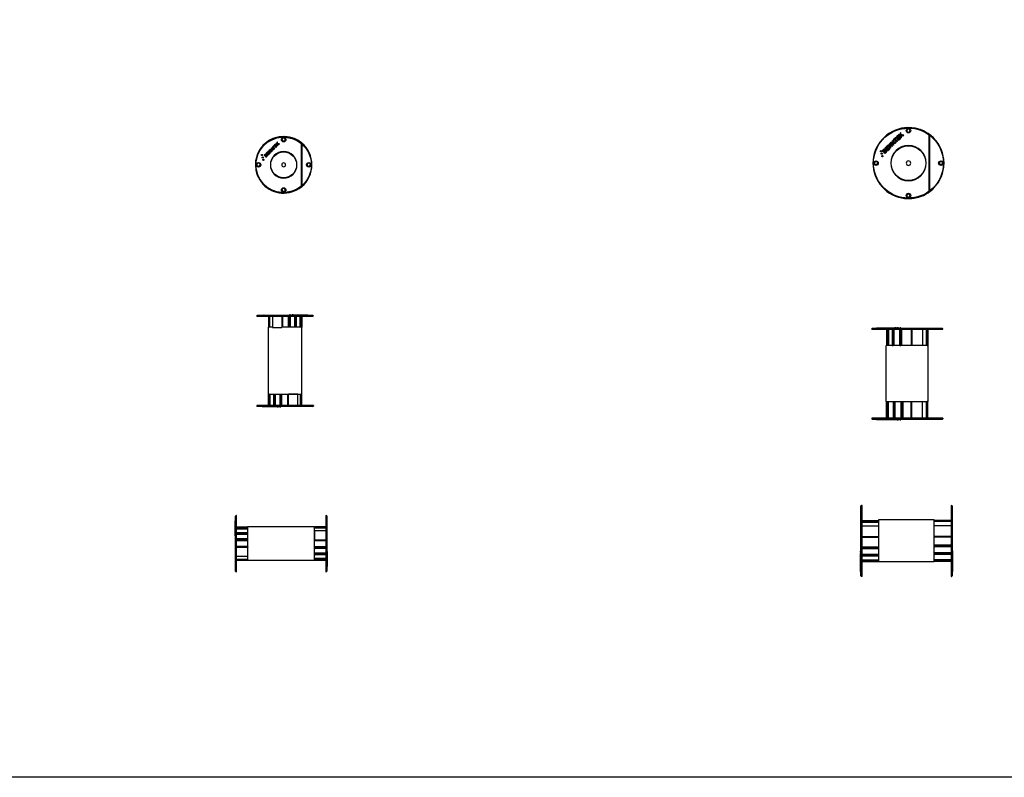
# Model space of a CAD drawing. Units: millimetres. Extents: x 0 to 6870, y 0 to 2709.
# Drawn here: x 1761 to 3523, y 0 to 1355 of the extents above; entities that cross this region are included whole.
import ezdxf

# ---------------------------------------------------------------- set-up
doc = ezdxf.new("R2010")
doc.units = ezdxf.units.MM

# ---------------------------------------------------------------- blocks, each defined once
blk = doc.blocks.new('Sewatek_D2-60_FRONT')
at = {"linetype": 'Continuous', "extrusion": (-2.02832e-17, -1, -2.22045e-16)}
for p, q in [((-14.9, 37.2), (-17.6, 34.5)), ((-16.2, 34.7), (-14.3, 36.6)), ((-13.7, 35.6), (-15.5, 33.9)), ((-14.3, 36.6), (-14.9, 37.2)), ((-13.5, 38.6), (-14.2, 37.8)), ((-14.2, 37.8), (-10.7, 34.3)), ((-13.1, 35.1), (-13.7, 35.6)), ((-12, 37), (-13.5, 38.6)), ((-11.1, 41), (-12.1, 40)), ((-12.1, 40), (-12, 37)), ((-11.1, 38.3), (-11.1, 41)), ((-7.5, 37.5), (-11.1, 38.3)), ((-11.1, 37.3), (-8.4, 36.6)), ((-11.1, 36.1), (-11.1, 37.3)), ((-10, 35), (-11.1, 36.1)), ((-8.4, 36.6), (-7.5, 37.5)), ((31.7, -38), (31.7, 38)), ((32.4, 37.4), (32.4, -37.4)), ((-31.8, 18.2), (-31.1, 18.9)), ((-28.8, 23.3), (-31.5, 20.6)), ((-31.5, 20.6), (-27.9, 17.1)), ((-30.1, 20.8), (-28.2, 22.7)), ((-29.4, 20), (-30.1, 20.8)), ((-27.6, 21.7), (-29.4, 20)), ((-28.2, 22.7), (-28.8, 23.3)), ((-28.8, 19.4), (-27, 21.1)), ((-27.8, 18.4), (-28.8, 19.4)), ((-27.8, 24.3), (-28.5, 23.6)), ((-28.5, 23.6), (-24.1, 20.9)), ((-27.9, 17.1), (-25.2, 19.8)), ((-24.8, 22.4), (-27.8, 24.3)), ((-25.8, 20.4), (-27.8, 18.4)), ((-27, 21.1), (-27.6, 21.7)), ((-25.7, 26.3), (-26.6, 25.5)), ((-26.6, 25.5), (-24.8, 22.4)), ((-25.2, 19.8), (-25.8, 20.4)), ((-22.7, 24.5), (-25.7, 26.3)), ((-25.3, 25), (-21.9, 23.1)), ((-23.3, 21.7), (-25.3, 25)), ((-23.9, 28.2), (-24.6, 27.5)), ((-24.6, 27.5), (-22.7, 24.5)), ((-24.1, 20.9), (-23.3, 21.7)), ((-21.2, 23.8), (-23.9, 28.2)), ((-22, 30.1), (-22.8, 29.3)), ((-22.8, 29.3), (-20.6, 24.4)), ((-17, 28), (-22, 30.1)), ((-21.9, 23.1), (-21.2, 23.8)), ((-21.6, 28.9), (-19.8, 28.1)), ((-20.7, 27.1), (-21.6, 28.9)), ((-18, 34.1), (-20.8, 31.3)), ((-20.8, 31.3), (-20.2, 30.7)), ((-19.8, 28.1), (-20.7, 27.1)), ((-20.6, 24.4), (-19.8, 25.2)), ((-20.3, 26.3), (-18.9, 27.7)), ((-19.8, 25.2), (-20.3, 26.3)), ((-20.2, 30.7), (-19.2, 31.7)), ((-19.2, 31.7), (-16.2, 28.8)), ((-18.9, 27.7), (-17.8, 27.2)), ((-18.5, 32.4), (-17.4, 33.5)), ((-15.5, 29.5), (-18.5, 32.4)), ((-17.4, 33.5), (-18, 34.1)), ((-17.8, 27.2), (-17, 28)), ((-17.6, 34.5), (-14, 31)), ((-15.5, 33.9), (-16.2, 34.7)), ((-16.2, 28.8), (-15.5, 29.5)), ((-14.9, 33.3), (-13.1, 35.1)), ((-13.9, 32.3), (-14.9, 33.3)), ((-14, 31), (-11.3, 33.7)), ((-11.9, 34.3), (-13.9, 32.3)), ((-11.3, 33.7), (-11.9, 34.3)), ((-10.7, 34.3), (-10, 35)), ((-31.9, 15.5), (-32.5, 14.8))]:
    blk.add_line(p, q, dxfattribs=at)
at = {"linetype": 'Continuous'}
for centre, radius in [((0, 45), 4), ((-38.7, 17.6), 1.1), ((0, 0), 23.2), ((-45, 0), 4), ((-37.5, 13.2), 1.1), ((-36.3, 8.9), 1.1), ((45, 0), 4), ((0, -45), 4)]:
    blk.add_circle(centre, radius, dxfattribs=at)
at = {"linetype": 'Continuous', "extrusion": (2.71926e-32, 2.22045e-16, -1)}
for centre, radius in [((0, 45), 3), ((0, 0), 23.8), ((45, 0), 3), ((0, 0), 3.5), ((-45, 0), 3), ((0, -45), 3)]:
    blk.add_circle(centre, radius, dxfattribs=at)
at = {"linetype": 'Continuous', "extrusion": (2.64029e-30, 2.22045e-16, -1)}
blk.add_arc((0, 0), 49.5, 230.1185, 129.8815, dxfattribs=at)
at = {"linetype": 'Continuous'}
for centre, start, end in [((0, 0.2), 359.8998, 180), ((0, 0), 51.0601, 308.9399), ((0, 0), 50.0315, 51.0601), ((0, 0), 309.9685, 50.0315), ((0, 0.2), 180, 180.1002), ((0, 0), 308.9399, 309.9685)]:
    blk.add_arc(centre, 50.5, start, end, dxfattribs=at)
at = {"linetype": 'Continuous', "extrusion": (2.71926e-32, 2.22045e-16, -1)}
for centre in [(0, 45.2), (-45, 0.2), (0, -44.8)]:
    blk.add_arc(centre, 3, 181.6862, 358.3138, dxfattribs=at)
at = {"linetype": 'Continuous', "extrusion": (2.04865e-30, 2.22045e-16, -1)}
blk.add_arc((0, 0), 49.5, 130.9457, 229.0543, dxfattribs=at)
at = {"linetype": 'Continuous', "extrusion": (-2.21112e-32, 2.22045e-16, -1)}
blk.add_arc((45, 0.2), 3, 181.6862, 358.3138, dxfattribs=at)
at = {"linetype": 'Continuous'}
for points, weights in [([(31.7, 38), (31.7, 38.6), (31.7, 39.3)], [1, 1.00008376628, 1]), ([(32.4, 38.7), (32.4, 38), (32.4, 37.4)], [1, 1.00008636718, 1]), ([(31.7, -39.3), (31.7, -38.6), (31.7, -38)], [1, 1.00008376628, 1]), ([(32.4, -37.4), (32.4, -38), (32.4, -38.7)], [1, 1.00008636718, 1])]:
    blk.add_rational_spline(points, weights, degree=2, dxfattribs=at)
for points, knots in [([(-34.1, 17.8), (-34.2, 17.7), (-34.3, 17.4), (-34.2, 17.2), (-34.2, 17)], [-0.0812969, -0.0812969, -0.0812969, -0.0812969, -0.03945272, 0, 0, 0, 0]), ([(-33.6, 18.6), (-33.7, 18.5), (-33.9, 18.3), (-34.1, 18), (-34.1, 17.8)], [-0.1004274, -0.1004274, -0.1004274, -0.1004274, -0.0468315, 0, 0, 0, 0]), ([(-32.3, 19.4), (-32.5, 19.3), (-33, 19.2), (-33.4, 18.8), (-33.6, 18.6)], [-0.1499558, -0.1499558, -0.1499558, -0.1499558, -0.0831375, 0, 0, 0, 0]), ([(-33.3, 17.4), (-33.3, 17.5), (-33.2, 17.8), (-33.1, 17.9), (-33, 18)], [-0.07210489, -0.07210489, -0.07210489, -0.07210489, -0.03948184, 0, 0, 0, 0]), ([(-33, 18), (-32.9, 18.1), (-32.7, 18.3), (-32.5, 18.3), (-32.4, 18.4)], [-0.06704303, -0.06704303, -0.06704303, -0.06704303, -0.02950113, 0, 0, 0, 0]), ([(-32.4, 18.4), (-32.3, 18.4), (-32.1, 18.4), (-31.9, 18.2), (-31.8, 18.2)], [-0.06306842, -0.06306842, -0.06306842, -0.06306842, -0.03465752, 0, 0, 0, 0]), ([(-31.1, 18.9), (-31.3, 19.1), (-31.6, 19.3), (-32.1, 19.3), (-32.3, 19.4)], [-0.1237899, -0.1237899, -0.1237899, -0.1237899, -0.0603088, 0, 0, 0, 0]), ([(-31, 17.9), (-31.2, 17.9), (-31.5, 17.7), (-31.8, 17.5), (-32, 17.4)], [-0.1149504, -0.1149504, -0.1149504, -0.1149504, -0.0664752, 0, 0, 0, 0]), ([(-30.3, 18), (-30.4, 18), (-30.6, 18), (-30.9, 18), (-31, 17.9)], [-0.07576096, -0.07576096, -0.07576096, -0.07576096, -0.03839099, 0, 0, 0, 0]), ([(-29.5, 17.5), (-29.7, 17.6), (-29.9, 17.8), (-30.1, 17.9), (-30.3, 18)], [-0.08290713, -0.08290713, -0.08290713, -0.08290713, -0.03900926, 0, 0, 0, 0]), ([(-34.2, 17), (-34.2, 16.9), (-34.1, 16.7), (-34, 16.5), (-33.9, 16.4)], [-0.07548085, -0.07548085, -0.07548085, -0.07548085, -0.03735729, 0, 0, 0, 0]), ([(-33.9, 16.4), (-33.7, 16.2), (-33.4, 16), (-33, 16), (-32.8, 16)], [-0.1133715, -0.1133715, -0.1133715, -0.1133715, -0.0573501, 0, 0, 0, 0]), ([(-33.2, 17.1), (-33.3, 17.1), (-33.4, 17.2), (-33.4, 17.4), (-33.3, 17.4)], [-0.03605322, -0.03605322, -0.03605322, -0.03605322, -0.01812016, 0, 0, 0, 0]), ([(-32.9, 17), (-33, 17), (-33.1, 17), (-33.2, 17.1), (-33.2, 17.1)], [-0.03476273, -0.03476273, -0.03476273, -0.03476273, -0.01687857, 0, 0, 0, 0]), ([(-32, 17.4), (-32.2, 17.3), (-32.5, 17.1), (-32.8, 17), (-32.9, 17)], [-0.09900947, -0.09900947, -0.09900947, -0.09900947, -0.03660686, 0, 0, 0, 0]), ([(-32.8, 16), (-32.7, 16), (-32.3, 16.1), (-31.9, 16.3), (-31.7, 16.4)], [-0.1249799, -0.1249799, -0.1249799, -0.1249799, -0.0726149, 0, 0, 0, 0]), ([(-32.5, 14.8), (-32.3, 14.6), (-31.9, 14.3), (-31.4, 14.3), (-31.2, 14.3)], [-0.1440029, -0.1440029, -0.1440029, -0.1440029, -0.0674285, 0, 0, 0, 0]), ([(-31.1, 15.3), (-31.3, 15.3), (-31.6, 15.3), (-31.8, 15.5), (-31.9, 15.5)], [-0.08228068, -0.08228068, -0.08228068, -0.08228068, -0.04494217, 0, 0, 0, 0]), ([(-31.7, 16.4), (-31.5, 16.5), (-31.3, 16.7), (-31, 16.8), (-31, 16.9)], [-0.08373859, -0.08373859, -0.08373859, -0.08373859, -0.0303002, 0, 0, 0, 0]), ([(-31.2, 14.3), (-31, 14.4), (-30.5, 14.5), (-30.1, 14.8), (-29.9, 15)], [-0.1545431, -0.1545431, -0.1545431, -0.1545431, -0.0845296, 0, 0, 0, 0]), ([(-30.5, 15.6), (-30.6, 15.5), (-30.8, 15.4), (-31, 15.3), (-31.1, 15.3)], [-0.07800377, -0.07800377, -0.07800377, -0.07800377, -0.03628749, 0, 0, 0, 0]), ([(-31, 16.9), (-30.9, 16.9), (-30.8, 16.9), (-30.6, 17), (-30.5, 17)], [-0.04263525, -0.04263525, -0.04263525, -0.04263525, -0.01842383, 0, 0, 0, 0]), ([(-30.5, 17), (-30.5, 16.9), (-30.4, 16.9), (-30.3, 16.9), (-30.3, 16.8)], [-0.03244551, -0.03244551, -0.03244551, -0.03244551, -0.01661849, 0, 0, 0, 0]), ([(-30.1, 16.3), (-30.1, 16.2), (-30.2, 15.9), (-30.4, 15.7), (-30.5, 15.6)], [-0.07748534, -0.07748534, -0.07748534, -0.07748534, -0.04307095, 0, 0, 0, 0]), ([(-30.3, 16.8), (-30.2, 16.7), (-30.1, 16.6), (-30.1, 16.4), (-30.1, 16.3)], [-0.05567351, -0.05567351, -0.05567351, -0.05567351, -0.02906715, 0, 0, 0, 0]), ([(-29.9, 15), (-29.7, 15.2), (-29.5, 15.4), (-29.3, 15.8), (-29.2, 15.9)], [-0.1108474, -0.1108474, -0.1108474, -0.1108474, -0.0509021, 0, 0, 0, 0]), ([(-29.1, 16.8), (-29.2, 16.9), (-29.3, 17.2), (-29.5, 17.4), (-29.5, 17.5)], [-0.08484198, -0.08484198, -0.08484198, -0.08484198, -0.04203572, 0, 0, 0, 0]), ([(-29.2, 15.9), (-29.2, 16.1), (-29.1, 16.4), (-29.1, 16.6), (-29.1, 16.8)], [-0.08864821, -0.08864821, -0.08864821, -0.08864821, -0.04358723, 0, 0, 0, 0])]:
    blk.add_open_spline(points, degree=3, knots=knots, dxfattribs=at)
blk = doc.blocks.new('Sewatek_D2-75_FRONT')
at = {"linetype": 'Continuous', "extrusion": (-9.54154e-17, 1, -2.22045e-16)}
for p, q in [((-1.36, 5.49), (-1.49, 5.36)), ((-1.49, 5.36), (-1.48, 4.94)), ((-1.36, 5.11), (-1.36, 5.49)), ((-3.16, 3.73), (-3.26, 3.63)), ((-3.26, 3.63), (-3, 3.21)), ((-2.79, 3.11), (-3.16, 3.73)), ((-2.9, 3.99), (-3, 3.88)), ((-3, 3.88), (-2.71, 3.19)), ((-2.21, 3.68), (-2.9, 3.99)), ((-2.84, 3.82), (-2.59, 3.7)), ((-2.72, 3.57), (-2.84, 3.82)), ((-2.33, 4.54), (-2.73, 4.15)), ((-2.73, 4.15), (-2.65, 4.07)), ((-2.59, 3.7), (-2.72, 3.57)), ((-2.67, 3.45), (-2.47, 3.65)), ((-2.65, 4.07), (-2.5, 4.21)), ((-2.5, 4.21), (-2.09, 3.8)), ((-2.47, 3.65), (-2.32, 3.58)), ((-2.4, 4.31), (-2.25, 4.46)), ((-1.99, 3.9), (-2.4, 4.31)), ((-2.25, 4.46), (-2.33, 4.54)), ((-2.32, 3.58), (-2.21, 3.68)), ((-1.9, 4.97), (-2.27, 4.6)), ((-2.27, 4.6), (-1.78, 4.1)), ((-2.09, 3.8), (-1.99, 3.9)), ((-2.08, 4.62), (-1.81, 4.88)), ((-1.98, 4.51), (-2.08, 4.62)), ((-1.72, 4.75), (-1.98, 4.51)), ((-1.81, 4.88), (-1.9, 4.97)), ((-1.89, 4.42), (-1.64, 4.67)), ((-1.76, 4.29), (-1.89, 4.42)), ((-1.7, 5.16), (-1.8, 5.06)), ((-1.8, 5.06), (-1.31, 4.56)), ((-1.78, 4.1), (-1.4, 4.48)), ((-1.48, 4.56), (-1.76, 4.29)), ((-1.64, 4.67), (-1.72, 4.75)), ((-1.48, 4.94), (-1.7, 5.16)), ((-1.4, 4.48), (-1.48, 4.56)), ((-0.86, 5), (-1.36, 5.11)), ((-1.36, 4.97), (-0.99, 4.87)), ((-1.36, 4.81), (-1.36, 4.97)), ((-1.21, 4.66), (-1.36, 4.81)), ((-1.31, 4.56), (-1.21, 4.66)), ((-0.99, 4.87), (-0.86, 5)), ((3.69, -5.04), (3.69, 5.04)), ((3.76, 4.98), (3.76, -4.98)), ((-4.31, 1.97), (-4.4, 1.86)), ((-4.29, 2.34), (-4.2, 2.44)), ((-3.86, 3.04), (-4.24, 2.68)), ((-4.24, 2.68), (-3.75, 2.18)), ((-4.05, 2.69), (-3.78, 2.96)), ((-3.94, 2.58), (-4.05, 2.69)), ((-3.69, 2.83), (-3.94, 2.58)), ((-3.78, 2.96), (-3.86, 3.04)), ((-3.86, 2.5), (-3.61, 2.74)), ((-3.73, 2.36), (-3.86, 2.5)), ((-3.71, 3.19), (-3.82, 3.09)), ((-3.82, 3.09), (-3.21, 2.71)), ((-3.75, 2.18), (-3.37, 2.55)), ((-3.45, 2.64), (-3.73, 2.36)), ((-3.3, 2.92), (-3.71, 3.19)), ((-3.61, 2.74), (-3.69, 2.83)), ((-3.43, 3.47), (-3.55, 3.35)), ((-3.55, 3.35), (-3.3, 2.92)), ((-3.37, 2.55), (-3.45, 2.64)), ((-3, 3.21), (-3.43, 3.47)), ((-3.37, 3.28), (-2.9, 3.01)), ((-3.1, 2.81), (-3.37, 3.28)), ((-3.21, 2.71), (-3.1, 2.81)), ((-2.9, 3.01), (-2.79, 3.11)), ((-2.71, 3.19), (-2.6, 3.3)), ((-2.6, 3.3), (-2.67, 3.45))]:
    blk.add_line(p, q, dxfattribs=at)
at = {"linetype": 'Continuous'}
for centre, radius in [((-0.01, 5.8), 0.4), ((-4.91, 2.12), 0.11), ((-4.8, 1.69), 0.11), ((-0.01, 0), 3.1), ((-5.81, 0), 0.4), ((-4.68, 1.25), 0.11), ((5.79, 0), 0.4), ((-0.01, -5.8), 0.4)]:
    blk.add_circle(centre, radius, dxfattribs=at)
at = {"linetype": 'Continuous', "extrusion": (-2.46519e-32, -2.22045e-16, -1)}
for centre, radius in [((0.01, 5.8), 0.3), ((0.01, 0), 3.15), ((0.01, -5.8), 0.3)]:
    blk.add_circle(centre, radius, dxfattribs=at)
at = {"linetype": 'Continuous', "extrusion": (3.13372e-63, -2.22045e-16, -1)}
for centre in [(5.81, 0), (-5.79, 0)]:
    blk.add_circle(centre, 0.3, dxfattribs=at)
at = {"linetype": 'Continuous', "extrusion": (2.46519e-32, -2.22045e-16, -1)}
blk.add_circle((0.01, 0), 0.4, dxfattribs=at)
at = {"linetype": 'Continuous', "extrusion": (-1.17609e-48, -2.22045e-16, -1)}
blk.add_arc((0.01, 0), 6.25, 233.7009, 126.2991, dxfattribs=at)
at = {"linetype": 'Continuous'}
for centre, start, end in [((-0.01, 0), 54.3609, 305.6391), ((0, 0), 0, 90.062), ((-0.01, 0), 53.5799, 54.3609), ((-0.01, 0), 306.4201, 53.5799), ((0, 0), 269.938, 0), ((-0.01, 0), 305.6391, 306.4201)]:
    blk.add_arc(centre, 6.35, start, end, dxfattribs=at)
at = {"linetype": 'Continuous', "extrusion": (-2.46519e-32, -2.22045e-16, -1)}
for centre, radius, start, end in [((0, 5.8), 0.3, 271.3129, 88.6871), ((0.01, 0), 6.25, 127.0994, 232.9006), ((-5.8, 0), 0.3, 271.3129, 88.6871), ((0, -5.8), 0.3, 271.3129, 88.6871)]:
    blk.add_arc(centre, radius, start, end, dxfattribs=at)
at = {"linetype": 'Continuous', "extrusion": (0, -2.22045e-16, -1)}
blk.add_arc((5.8, 0), 0.3, 271.3129, 88.6871, dxfattribs=at)
at = {"linetype": 'Continuous'}
for points, weights in [([(3.69, 5.04), (3.69, 5.1), (3.69, 5.16)], [1, 1.00004808282, 1]), ([(3.76, 5.11), (3.76, 5.05), (3.76, 4.98)], [1, 1.00004906999, 1]), ([(3.69, -5.16), (3.69, -5.1), (3.69, -5.04)], [1, 1.00004808282, 1]), ([(3.76, -4.98), (3.76, -5.05), (3.76, -5.11)], [1, 1.00004906999, 1])]:
    blk.add_rational_spline(points, weights, degree=2, dxfattribs=at)
for points, knots in [([(-4.62, 2.29), (-4.62, 2.27), (-4.64, 2.24), (-4.63, 2.2), (-4.63, 2.18)], [-0.1138156, -0.1138156, -0.1138156, -0.1138156, -0.0552337, 0, 0, 0, 0]), ([(-4.63, 2.18), (-4.63, 2.16), (-4.62, 2.13), (-4.59, 2.1), (-4.58, 2.09)], [-0.1056732, -0.1056732, -0.1056732, -0.1056732, -0.0523002, 0, 0, 0, 0]), ([(-4.54, 2.4), (-4.55, 2.39), (-4.59, 2.35), (-4.61, 2.31), (-4.62, 2.29)], [-0.1405984, -0.1405984, -0.1405984, -0.1405984, -0.0655642, 0, 0, 0, 0]), ([(-4.58, 2.09), (-4.56, 2.07), (-4.52, 2.03), (-4.46, 2.03), (-4.44, 2.03)], [-0.1587201, -0.1587201, -0.1587201, -0.1587201, -0.0802902, 0, 0, 0, 0]), ([(-4.35, 2.5), (-4.38, 2.49), (-4.45, 2.48), (-4.51, 2.43), (-4.54, 2.4)], [-0.2099381, -0.2099381, -0.2099381, -0.2099381, -0.1163925, 0, 0, 0, 0]), ([(-4.51, 2.23), (-4.5, 2.25), (-4.49, 2.28), (-4.47, 2.31), (-4.45, 2.32)], [-0.1009468, -0.1009468, -0.1009468, -0.1009468, -0.0552746, 0, 0, 0, 0]), ([(-4.49, 2.19), (-4.5, 2.19), (-4.51, 2.21), (-4.51, 2.23), (-4.51, 2.23)], [-0.05047457, -0.05047457, -0.05047457, -0.05047457, -0.02536827, 0, 0, 0, 0]), ([(-4.45, 2.17), (-4.46, 2.17), (-4.47, 2.17), (-4.49, 2.18), (-4.49, 2.19)], [-0.04866779, -0.04866779, -0.04866779, -0.04866779, -0.02362999, 0, 0, 0, 0]), ([(-4.45, 2.32), (-4.44, 2.33), (-4.42, 2.35), (-4.39, 2.36), (-4.37, 2.37)], [-0.09386024, -0.09386024, -0.09386024, -0.09386024, -0.04130156, 0, 0, 0, 0]), ([(-4.32, 2.23), (-4.35, 2.21), (-4.39, 2.19), (-4.43, 2.18), (-4.45, 2.17)], [-0.1386132, -0.1386132, -0.1386132, -0.1386132, -0.0512496, 0, 0, 0, 0]), ([(-4.44, 2.03), (-4.41, 2.03), (-4.36, 2.05), (-4.3, 2.08), (-4.27, 2.09)], [-0.174972, -0.174972, -0.174972, -0.174972, -0.1016609, 0, 0, 0, 0]), ([(-4.4, 1.86), (-4.37, 1.84), (-4.31, 1.8), (-4.24, 1.8), (-4.21, 1.79)], [-0.2016041, -0.2016041, -0.2016041, -0.2016041, -0.0944, 0, 0, 0, 0]), ([(-4.37, 2.37), (-4.36, 2.36), (-4.33, 2.36), (-4.31, 2.35), (-4.29, 2.34)], [-0.08829578, -0.08829578, -0.08829578, -0.08829578, -0.04852048, 0, 0, 0, 0]), ([(-4.2, 2.44), (-4.22, 2.46), (-4.26, 2.5), (-4.32, 2.5), (-4.35, 2.5)], [-0.1733058, -0.1733058, -0.1733058, -0.1733058, -0.0844323, 0, 0, 0, 0]), ([(-4.18, 2.3), (-4.2, 2.29), (-4.25, 2.27), (-4.29, 2.24), (-4.32, 2.23)], [-0.1609306, -0.1609306, -0.1609306, -0.1609306, -0.0930653, 0, 0, 0, 0]), ([(-4.2, 1.93), (-4.22, 1.93), (-4.26, 1.93), (-4.29, 1.96), (-4.31, 1.97)], [-0.1151928, -0.1151928, -0.1151928, -0.1151928, -0.062919, 0, 0, 0, 0]), ([(-4.27, 2.09), (-4.25, 2.11), (-4.22, 2.12), (-4.18, 2.14), (-4.17, 2.15)], [-0.1172339, -0.1172339, -0.1172339, -0.1172339, -0.0424202, 0, 0, 0, 0]), ([(-4.21, 1.79), (-4.18, 1.8), (-4.11, 1.82), (-4.05, 1.86), (-4.02, 1.89)], [-0.2163603, -0.2163603, -0.2163603, -0.2163603, -0.1183415, 0, 0, 0, 0]), ([(-4.11, 1.98), (-4.12, 1.97), (-4.15, 1.94), (-4.18, 1.93), (-4.2, 1.93)], [-0.1092053, -0.1092053, -0.1092053, -0.1092053, -0.0508025, 0, 0, 0, 0]), ([(-4.07, 2.3), (-4.09, 2.31), (-4.12, 2.31), (-4.16, 2.3), (-4.18, 2.3)], [-0.1060654, -0.1060654, -0.1060654, -0.1060654, -0.0537474, 0, 0, 0, 0]), ([(-4.17, 2.15), (-4.16, 2.15), (-4.14, 2.16), (-4.12, 2.16), (-4.11, 2.16)], [-0.05968944, -0.05968944, -0.05968944, -0.05968944, -0.02579342, 0, 0, 0, 0]), ([(-4.11, 2.16), (-4.11, 2.16), (-4.09, 2.16), (-4.08, 2.15), (-4.07, 2.14)], [-0.04542365, -0.04542365, -0.04542365, -0.04542365, -0.02326585, 0, 0, 0, 0]), ([(-4.05, 2.07), (-4.06, 2.06), (-4.07, 2.02), (-4.09, 1.99), (-4.11, 1.98)], [-0.1084794, -0.1084794, -0.1084794, -0.1084794, -0.0602993, 0, 0, 0, 0]), ([(-3.97, 2.24), (-3.99, 2.26), (-4.02, 2.28), (-4.05, 2.3), (-4.07, 2.3)], [-0.11607, -0.11607, -0.11607, -0.11607, -0.054613, 0, 0, 0, 0]), ([(-4.07, 2.14), (-4.07, 2.13), (-4.05, 2.11), (-4.05, 2.08), (-4.05, 2.07)], [-0.07794291, -0.07794291, -0.07794291, -0.07794291, -0.04069401, 0, 0, 0, 0]), ([(-4.02, 1.89), (-4, 1.91), (-3.97, 1.95), (-3.94, 2), (-3.93, 2.02)], [-0.1551864, -0.1551864, -0.1551864, -0.1551864, -0.071263, 0, 0, 0, 0]), ([(-3.92, 2.14), (-3.92, 2.16), (-3.94, 2.2), (-3.96, 2.23), (-3.97, 2.24)], [-0.1187788, -0.1187788, -0.1187788, -0.1187788, -0.05885, 0, 0, 0, 0]), ([(-3.93, 2.02), (-3.93, 2.04), (-3.91, 2.08), (-3.92, 2.12), (-3.92, 2.14)], [-0.1241075, -0.1241075, -0.1241075, -0.1241075, -0.0610221, 0, 0, 0, 0])]:
    blk.add_open_spline(points, degree=3, knots=knots, dxfattribs=at)
blk = doc.blocks.new('Sewatek_D2-60_TOP_SIDE')
at = {"linetype": 'Continuous', "extrusion": (-1, 3.9443e-32, -2.22045e-16)}
for p, q in [((-49.7, 163.4), (-50.7, 162.4)), ((-39.5, 162.4), (-50.7, 162.4)), ((-50.7, 161.4), (-50.7, 162.4)), ((-50.7, 161.4), (50.3, 161.4)), ((-49.7, 163.4), (-38.2, 163.4)), ((-38.9, 162.4), (-39.5, 162.4)), ((38.5, 162.4), (-38.9, 162.4)), ((-38.2, 163.4), (-37.6, 163.4)), ((-37.6, 163.4), (37.2, 163.4)), ((-29.9, 161.4), (-29.9, 142.4)), ((-29.5, 161.4), (-29.5, 142.4)), ((-27.9, 161.4), (-27.9, 142)), ((-22.6, 161.4), (-22.6, 141.4)), ((-6.2, 161.4), (-6.2, 141.4)), ((-4.9, 161.4), (-4.9, 142)), ((5.5, 161.4), (5.5, 142)), ((6.6, 161.4), (6.6, 142.4)), ((9.8, 163.9), (7.6, 163.9)), ((7.6, 163.4), (7.6, 163.9)), ((8.5, 161.4), (8.5, 142.4)), ((8.8, 161.4), (8.8, 142)), ((9.8, 163.4), (9.8, 163.9)), ((14.1, 163.9), (12, 163.9)), ((12, 163.4), (12, 163.9)), ((14.1, 163.4), (14.1, 163.9)), ((15.7, 163.4), (15.7, 163.9)), ((16.6, 163.4), (16.6, 163.9)), ((16.8, 161.4), (16.8, 142)), ((16.9, 163.4), (16.9, 163.9)), ((16.9, 163.9), (19.6, 163.9)), ((18.3, 161.4), (18.3, 142.4)), ((19.6, 163.9), (20.2, 163.9)), ((19.6, 163.4), (19.6, 163.9)), ((19.9, 161.4), (19.9, 142.4)), ((20.2, 163.9), (20.7, 163.9)), ((20.2, 163.4), (20.2, 163.9)), ((20.7, 163.4), (20.7, 163.9)), ((20.7, 163.9), (21.5, 163.9)), ((21.5, 163.9), (22.9, 163.9)), ((21.5, 163.4), (21.5, 163.9)), ((22.9, 163.9), (23.7, 163.9)), ((22.9, 163.4), (22.9, 163.9)), ((23.7, 163.9), (24.3, 163.9)), ((23.7, 163.4), (23.7, 163.9)), ((24.3, 163.9), (25, 163.9)), ((24.3, 163.4), (24.3, 163.9)), ((25, 163.9), (26.1, 163.9)), ((25, 163.4), (25, 163.9)), ((26.1, 163.9), (27, 163.9)), ((26.1, 163.4), (26.1, 163.9)), ((26.5, 161.4), (26.5, 142)), ((27, 163.9), (27.8, 163.9)), ((27, 163.4), (27, 163.9)), ((27.8, 163.4), (27.8, 163.9)), ((27.8, 163.9), (28.6, 163.9)), ((28.3, 161.4), (28.3, 142)), ((28.6, 163.4), (28.6, 163.9)), ((28.6, 163.9), (29.3, 163.9)), ((29.3, 163.9), (30.8, 163.9)), ((29.3, 163.4), (29.3, 163.9)), ((29.8, 161.4), (29.8, 142)), ((30.8, 163.4), (30.8, 163.9)), ((30.8, 163.9), (33.5, 163.9)), ((33.5, 163.9), (34.1, 163.9)), ((33.5, 163.4), (33.5, 163.9)), ((34.1, 163.4), (34.1, 163.9)), ((34.1, 163.9), (34.8, 163.9)), ((34.1, 163.9), (34.1, 163.9)), ((34.1, 163.4), (34.1, 163.9)), ((34.8, 163.9), (35.9, 163.9)), ((34.8, 163.4), (34.8, 163.9)), ((35.9, 163.9), (36.4, 163.9)), ((35.9, 163.4), (35.9, 163.9)), ((36.4, 163.9), (37.3, 163.9)), ((36.4, 163.4), (36.4, 163.9)), ((37.2, 163.4), (37.8, 163.4)), ((37.3, 163.9), (38.1, 163.9)), ((37.3, 163.4), (37.3, 163.9)), ((37.8, 163.4), (49.3, 163.4)), ((38.1, 163.9), (40.8, 163.9)), ((38.1, 163.4), (38.1, 163.9)), ((39.1, 162.4), (38.5, 162.4)), ((50.3, 162.4), (39.1, 162.4)), ((40.8, 163.4), (40.8, 163.9)), ((49.3, 163.4), (50.3, 162.4)), ((50.3, 161.4), (50.3, 162.4)), ((-22.6, 142), (-30, 142)), ((-30, 22), (-30, 142)), ((-29.9, 142.4), (-29.5, 142.4)), ((-22.6, 141.4), (-6.2, 141.4)), ((-6.1, 141.4), (-6.2, 141.4)), ((30, 142), (-6.1, 142)), ((6.6, 142.4), (8.5, 142.4)), ((18.3, 142.4), (19.9, 142.4)), ((30, 22), (30, 142)), ((-30, 22), (30, 22)), ((-28.5, 22), (-30, 22)), ((-30, 2), (-30, 22)), ((-28.5, 2), (-28.5, 22)), ((-26.7, 2), (-26.7, 22)), ((-18.5, 21), (-20, 21)), ((-20, 2), (-20, 21)), ((-18.5, 2), (-18.5, 21)), ((-17, 2), (-17, 22)), ((-9, 2), (-9, 22)), ((-6.8, 21), (-8.7, 21)), ((-8.7, 2), (-8.7, 21)), ((-6.8, 2), (-6.8, 21)), ((-5.7, 2), (-5.7, 22)), ((4.7, 2), (4.7, 22)), ((22.5, 22), (6, 22)), ((6, 2), (6, 22)), ((22.5, 2), (22.5, 22)), ((27.7, 2), (27.7, 22)), ((29.7, 21), (29.4, 21)), ((29.4, 2), (29.4, 21)), ((29.7, 2), (29.7, 21)), ((50.5, 2), (-50.5, 2)), ((-50.5, 2), (-50.5, 1)), ((-50.5, 1), (-39.3, 1)), ((-49.5, 0), (-50.5, 1)), ((-38, 0), (-49.5, 0)), ((-41, 0), (-41, -0.5)), ((-39.3, 1), (-38.7, 1)), ((-38.7, 1), (38.7, 1)), ((37.4, 0), (-37.4, 0)), ((38, 0), (37.4, 0)), ((49.5, 0), (38, 0)), ((38.7, 1), (39.3, 1)), ((39.3, 1), (50.5, 1)), ((49.5, 0), (50.5, 1)), ((50.5, 2), (50.5, 1)), ((-38.3, -0.5), (-41, -0.5)), ((-38.3, 0), (-38.3, -0.5)), ((-37.5, -0.5), (-38.3, -0.5)), ((-37.4, 0), (-38, 0)), ((-37.5, 0), (-37.5, -0.5)), ((-36.6, -0.5), (-37.5, -0.5)), ((-36.6, 0), (-36.6, -0.5)), ((-36.1, -0.5), (-36.6, -0.5)), ((-36.1, 0), (-36.1, -0.5)), ((-35, -0.5), (-36.1, -0.5)), ((-35, 0), (-35, -0.5)), ((-34.3, -0.5), (-35, -0.5)), ((-34.3, 0), (-34.3, -0.5)), ((-34.3, 0), (-34.3, -0.5)), ((-34.3, -0.5), (-34.3, -0.5)), ((-33.7, -0.5), (-34.3, -0.5)), ((-33.7, 0), (-33.7, -0.5)), ((-31, -0.5), (-33.7, -0.5)), ((-31, 0), (-31, -0.5)), ((-29.5, -0.5), (-31, -0.5)), ((-29.5, 0), (-29.5, -0.5)), ((-28.8, -0.5), (-29.5, -0.5)), ((-28.8, 0), (-28.8, -0.5)), ((-28, -0.5), (-28.8, -0.5)), ((-28, 0), (-28, -0.5)), ((-27.2, -0.5), (-28, -0.5)), ((-27.2, 0), (-27.2, -0.5)), ((-26.3, -0.5), (-27.2, -0.5)), ((-26.3, 0), (-26.3, -0.5)), ((-25.2, -0.5), (-26.3, -0.5)), ((-25.2, 0), (-25.2, -0.5)), ((-24.4, -0.5), (-25.2, -0.5)), ((-24.4, 0), (-24.4, -0.5)), ((-23.8, -0.5), (-24.4, -0.5)), ((-23.8, 0), (-23.8, -0.5)), ((-23.1, -0.5), (-23.8, -0.5)), ((-23.1, 0), (-23.1, -0.5)), ((-21.7, -0.5), (-23.1, -0.5)), ((-21.7, 0), (-21.7, -0.5)), ((-20.9, -0.5), (-21.7, -0.5)), ((-20.9, 0), (-20.9, -0.5)), ((-20.4, -0.5), (-20.9, -0.5)), ((-20.4, 0), (-20.4, -0.5)), ((-19.8, -0.5), (-20.4, -0.5)), ((-19.8, 0), (-19.8, -0.5)), ((-17.1, -0.5), (-19.8, -0.5)), ((-17.1, 0), (-17.1, -0.5)), ((-16.8, 0), (-16.8, -0.5)), ((-15.9, 0), (-15.9, -0.5)), ((-14.3, 0), (-14.3, -0.5)), ((-14.3, -0.5), (-12.1, -0.5)), ((-12.1, 0), (-12.1, -0.5)), ((-10, 0), (-10, -0.5)), ((-10, -0.5), (-7.8, -0.5)), ((-7.8, 0), (-7.8, -0.5))]:
    blk.add_line(p, q, dxfattribs=at)
at = {"linetype": 'Continuous'}
for points, weights in [([(-39.5, 162.4), (-38.8, 162.9), (-38.2, 163.4)], [1, 1.00008376628, 1]), ([(-37.6, 163.4), (-38.2, 162.9), (-38.9, 162.4)], [1, 1.00008636718, 1]), ([(38.5, 162.4), (37.9, 162.9), (37.2, 163.4)], [1, 1.00008636718, 1]), ([(37.8, 163.4), (38.4, 162.9), (39.1, 162.4)], [1, 1.00008376628, 1]), ([(-29.9, 142.4), (-29.7, 142.2), (-29.5, 142)], [1.00497647832, 1.0040466212, 1.00305905352]), ([(-29.1, 142), (-29.3, 142.2), (-29.5, 142.4)], [1.00305905352, 1.0040466212, 1.00497647832]), ([(6.6, 142.4), (6.5, 142.2), (6.3, 142)], [1.00497647832, 1.0040466212, 1.00305905352]), ([(8.6, 142), (8.6, 142.2), (8.5, 142.4)], [1.00305905352, 1.0040466212, 1.00497647832]), ([(18.3, 142.4), (18.1, 142.2), (17.9, 142)], [1.00497647832, 1.0040466212, 1.00305905352]), ([(19.7, 142), (19.8, 142.2), (19.9, 142.4)], [1.00305905352, 1.0040466212, 1.00497647832]), ([(-19.7, 22), (-19.9, 21.5), (-20, 21)], [1, 1.00266634102, 1.00497647832]), ([(-18.5, 21), (-18, 21.5), (-17.5, 22)], [1.00497647832, 1.00266634102, 1]), ([(-8.9, 22), (-8.8, 21.5), (-8.7, 21)], [1, 1.00266634102, 1.00497647832]), ([(-6.8, 21), (-6.4, 21.5), (-6.1, 22)], [1.00497647832, 1.00266634102, 1]), ([(28.3, 22), (28.8, 21.5), (29.4, 21)], [1, 1.00266634102, 1.00497647832]), ([(29.7, 21), (29.2, 21.5), (28.8, 22)], [1.00497647832, 1.00266634102, 1]), ([(-38, 0), (-38.6, 0.5), (-39.3, 1)], [1, 1.00008376628, 1]), ([(-38.7, 1), (-38, 0.5), (-37.4, 0)], [1, 1.00008636718, 1]), ([(37.4, 0), (38, 0.5), (38.7, 1)], [1, 1.00008636718, 1]), ([(39.3, 1), (38.6, 0.5), (38, 0)], [1, 1.00008376628, 1])]:
    blk.add_rational_spline(points, weights, degree=2, dxfattribs=at)
for points, knots in [([(14.1, 163.9), (14.2, 163.9), (14.3, 163.9), (14.7, 163.9), (14.8, 163.9)], [-0.1545431, -0.1545431, -0.1545431, -0.1545431, -0.0845296, 0, 0, 0, 0]), ([(14.8, 163.9), (15, 163.9), (15.3, 163.9), (15.6, 163.9), (15.7, 163.9)], [-0.1108474, -0.1108474, -0.1108474, -0.1108474, -0.0509021, 0, 0, 0, 0]), ([(15.7, 163.9), (15.9, 163.9), (16.2, 163.9), (16.5, 163.9), (16.6, 163.9)], [-0.08864821, -0.08864821, -0.08864821, -0.08864821, -0.04358723, 0, 0, 0, 0]), ([(-15.9, -0.5), (-16.1, -0.5), (-16.4, -0.5), (-16.6, -0.5), (-16.8, -0.5)], [-0.08864821, -0.08864821, -0.08864821, -0.08864821, -0.04358723, 0, 0, 0, 0]), ([(-15, -0.5), (-15.2, -0.5), (-15.4, -0.5), (-15.8, -0.5), (-15.9, -0.5)], [-0.1108474, -0.1108474, -0.1108474, -0.1108474, -0.0509021, 0, 0, 0, 0]), ([(-14.3, -0.5), (-14.4, -0.5), (-14.5, -0.5), (-14.8, -0.5), (-15, -0.5)], [-0.1545431, -0.1545431, -0.1545431, -0.1545431, -0.0845296, 0, 0, 0, 0])]:
    blk.add_open_spline(points, degree=3, knots=knots, dxfattribs=at)
for points in [[(16.6, 163.9), (16.7, 163.9), (16.8, 163.9), (16.9, 163.9)], [(-16.8, -0.5), (-16.9, -0.5), (-17, -0.5), (-17.1, -0.5)]]:
    blk.add_open_spline(points, degree=3, dxfattribs=at)
blk = doc.blocks.new('Sewatek_D2-75_TOP_SIDE')
at = {"linetype": 'Continuous', "extrusion": (-1, 2.83277e-16, -2.22045e-16)}
for p, q in [((-6.25, 16.32), (-6.35, 16.22)), ((6.35, 16.22), (-6.35, 16.22)), ((-6.35, 16.12), (-6.35, 16.22)), ((-6.35, 16.12), (0, 16.12)), ((-6.25, 16.32), (6.25, 16.32)), ((-5.49, 16.37), (-5.36, 16.37)), ((-5.49, 16.32), (-5.49, 16.37)), ((-5.36, 16.37), (-5.16, 16.37)), ((-5.36, 16.32), (-5.36, 16.37)), ((-5.16, 16.37), (-5.06, 16.37)), ((-5.16, 16.32), (-5.16, 16.37)), ((-5.06, 16.37), (-4.97, 16.37)), ((-5.06, 16.32), (-5.06, 16.37)), ((-4.97, 16.37), (-4.6, 16.37)), ((-4.97, 16.32), (-4.97, 16.37)), ((-4.6, 16.37), (-4.54, 16.37)), ((-4.6, 16.32), (-4.6, 16.37)), ((-4.54, 16.37), (-4.15, 16.37)), ((-4.54, 16.32), (-4.54, 16.37)), ((-4.15, 16.37), (-4.07, 16.37)), ((-4.15, 16.32), (-4.15, 16.37)), ((-4.07, 16.37), (-3.99, 16.37)), ((-4.07, 16.32), (-4.07, 16.37)), ((-3.99, 16.37), (-3.88, 16.37)), ((-3.99, 16.32), (-3.99, 16.37)), ((-3.88, 16.37), (-3.73, 16.37)), ((-3.88, 16.32), (-3.88, 16.37)), ((-3.73, 16.37), (-3.63, 16.37)), ((-3.73, 16.32), (-3.73, 16.37)), ((-3.7, 16.12), (-3.7, 13.2)), ((-3.63, 16.37), (-3.47, 16.37)), ((-3.63, 16.32), (-3.63, 16.37)), ((-3.53, 16.12), (-3.53, 13.2)), ((-3.47, 16.37), (-3.35, 16.37)), ((-3.47, 16.32), (-3.47, 16.37)), ((-3.36, 16.12), (-3.36, 13.2)), ((-3.35, 16.37), (-3.19, 16.37)), ((-3.35, 16.32), (-3.35, 16.37)), ((-3.19, 16.37), (-3.09, 16.37)), ((-3.19, 16.32), (-3.19, 16.37)), ((-3.09, 16.37), (-3.04, 16.37)), ((-3.09, 16.32), (-3.09, 16.37)), ((-3.04, 16.37), (-2.68, 16.37)), ((-3.04, 16.32), (-3.04, 16.37)), ((-2.69, 16.12), (-2.69, 13.22)), ((-2.68, 16.37), (-2.5, 16.37)), ((-2.68, 16.32), (-2.68, 16.37)), ((-2.54, 16.12), (-2.54, 13.22)), ((-2.5, 16.32), (-2.5, 16.37)), ((-2.39, 16.12), (-2.39, 13.2)), ((-2.29, 16.32), (-2.29, 16.37)), ((-2.12, 16.37), (-2.23, 16.37)), ((-2.23, 16.32), (-2.23, 16.37)), ((-2.01, 16.37), (-2.12, 16.37)), ((-2.01, 16.32), (-2.01, 16.37)), ((-1.97, 16.37), (-1.86, 16.37)), ((-1.97, 16.32), (-1.97, 16.37)), ((-1.86, 16.32), (-1.86, 16.37)), ((-1.69, 16.37), (-1.8, 16.37)), ((-1.8, 16.32), (-1.8, 16.37)), ((-1.58, 16.37), (-1.69, 16.37)), ((-1.58, 16.32), (-1.58, 16.37)), ((-1.37, 16.12), (-1.37, 13.2)), ((-1.25, 16.37), (-1.36, 16.37)), ((-1.36, 16.32), (-1.36, 16.37)), ((-1.36, 16.12), (-1.36, 13.22)), ((-1.14, 16.37), (-1.25, 16.37)), ((-1.17, 16.12), (-1.17, 13.22)), ((-1.14, 16.32), (-1.14, 16.37)), ((-1.05, 16.12), (-1.05, 13.2)), ((0, 16.12), (6.35, 16.12)), ((0.68, 16.12), (0.68, 13.2)), ((0.81, 16.12), (0.81, 13.2)), ((2.72, 16.12), (2.72, 13.2)), ((3.38, 16.12), (3.38, 13.2)), ((3.55, 16.12), (3.55, 13.22)), ((3.6, 16.12), (3.6, 13.22)), ((3.66, 16.12), (3.66, 13.22)), ((6.25, 16.32), (6.35, 16.22)), ((6.35, 16.12), (6.35, 16.22)), ((3.75, 13.2), (-3.75, 13.2)), ((-3.75, 3.2), (-3.75, 13.2)), ((-2.69, 13.22), (-2.54, 13.22)), ((-1.36, 13.22), (-1.17, 13.22)), ((3.55, 13.22), (3.6, 13.22)), ((3.75, 3.2), (3.75, 13.2)), ((-3.75, 3.2), (3.75, 3.2)), ((-3.7, 0.2), (-3.7, 3.2)), ((-3.53, 0.2), (-3.53, 3.2)), ((-3.36, 0.2), (-3.36, 3.2)), ((-2.3, 3.1), (-2.45, 3.1)), ((-2.45, 0.2), (-2.45, 3.1)), ((-2.3, 0.2), (-2.3, 3.1)), ((-2.15, 0.2), (-2.15, 3.2)), ((-1.08, 0.2), (-1.08, 3.2)), ((-0.86, 3.1), (-1.05, 3.1)), ((-1.05, 0.2), (-1.05, 3.1)), ((-0.86, 0.2), (-0.86, 3.1)), ((-0.75, 0.2), (-0.75, 3.2)), ((0.68, 0.2), (0.68, 3.2)), ((0.81, 0.2), (0.81, 3.2)), ((2.72, 0.2), (2.72, 3.2)), ((3.46, 0.2), (3.46, 3.2)), ((3.66, 3.1), (3.63, 3.1)), ((3.63, 0.2), (3.63, 3.1)), ((3.66, 0.2), (3.66, 3.1)), ((6.35, 0.2), (-6.35, 0.2)), ((-6.35, 0.2), (-6.35, 0.1)), ((-6.35, 0.1), (-5.16, 0.1)), ((-6.25, 0), (-6.35, 0.1)), ((-5.04, 0), (-6.25, 0)), ((-5.49, 0), (-5.49, -0.05)), ((-5.16, 0.1), (-5.11, 0.1)), ((-5.11, 0.1), (5.11, 0.1)), ((-5.11, 0), (-5.11, -0.05)), ((-4.98, 0), (-5.04, 0)), ((-5, 0), (-5, -0.05)), ((4.98, 0), (-4.98, 0)), ((-4.87, 0), (-4.87, -0.05)), ((-4.81, 0), (-4.81, -0.05)), ((-4.66, 0), (-4.66, -0.05)), ((-4.56, 0), (-4.56, -0.05)), ((-4.56, 0), (-4.56, -0.05)), ((-4.48, 0), (-4.48, -0.05)), ((-4.1, 0), (-4.1, -0.05)), ((-3.9, 0), (-3.9, -0.05)), ((-3.8, 0), (-3.8, -0.05)), ((-3.68, 0), (-3.68, -0.05)), ((-3.58, 0), (-3.58, -0.05)), ((-3.45, 0), (-3.45, -0.05)), ((-3.3, 0), (-3.3, -0.05)), ((-3.19, 0), (-3.19, -0.05)), ((-3.11, 0), (-3.11, -0.05)), ((-3.01, 0), (-3.01, -0.05)), ((-2.81, 0), (-2.81, -0.05)), ((-2.71, 0), (-2.71, -0.05)), ((-2.64, 0), (-2.64, -0.05)), ((-2.55, 0), (-2.55, -0.05)), ((-2.18, 0), (-2.18, -0.05)), ((-2.14, 0), (-2.14, -0.05)), ((-2.02, 0), (-2.02, -0.05)), ((-1.79, 0), (-1.79, -0.05)), ((-1.58, 0), (-1.58, -0.05)), ((-1.36, 0), (-1.36, -0.05)), ((-1.14, 0), (-1.14, -0.05)), ((5.11, 0.1), (5.16, 0.1)), ((5.16, 0.1), (6.35, 0.1)), ((6.25, 0), (6.35, 0.1)), ((6.35, 0.2), (6.35, 0.1)), ((-5.11, -0.05), (-5.49, -0.05)), ((-5, -0.05), (-5.11, -0.05)), ((-4.87, -0.05), (-5, -0.05)), ((-4.81, -0.05), (-4.87, -0.05)), ((-4.66, -0.05), (-4.81, -0.05)), ((-4.56, -0.05), (-4.66, -0.05)), ((-4.56, -0.05), (-4.56, -0.05)), ((-4.48, -0.05), (-4.56, -0.05)), ((-4.1, -0.05), (-4.48, -0.05)), ((-3.9, -0.05), (-4.1, -0.05)), ((-3.8, -0.05), (-3.9, -0.05)), ((-3.68, -0.05), (-3.8, -0.05)), ((-3.58, -0.05), (-3.68, -0.05)), ((-3.45, -0.05), (-3.58, -0.05)), ((-3.3, -0.05), (-3.45, -0.05)), ((-3.19, -0.05), (-3.3, -0.05)), ((-3.11, -0.05), (-3.19, -0.05)), ((-3.01, -0.05), (-3.11, -0.05)), ((-2.81, -0.05), (-3.01, -0.05)), ((-2.71, -0.05), (-2.81, -0.05)), ((-2.64, -0.05), (-2.71, -0.05)), ((-2.55, -0.05), (-2.64, -0.05)), ((-2.18, -0.05), (-2.55, -0.05)), ((-1.79, -0.05), (-1.58, -0.05)), ((-1.36, -0.05), (-1.14, -0.05)), ((5.04, 0), (4.98, 0)), ((6.25, 0), (5.04, 0))]:
    blk.add_line(p, q, dxfattribs=at)
at = {"linetype": 'Continuous'}
for points, knots in [([(-2.5, 16.37), (-2.49, 16.37), (-2.48, 16.37), (-2.43, 16.37), (-2.4, 16.37)], [-0.2099381, -0.2099381, -0.2099381, -0.2099381, -0.1163925, 0, 0, 0, 0]), ([(-2.4, 16.37), (-2.39, 16.37), (-2.35, 16.37), (-2.31, 16.37), (-2.29, 16.37)], [-0.1405984, -0.1405984, -0.1405984, -0.1405984, -0.0655642, 0, 0, 0, 0]), ([(-2.29, 16.37), (-2.27, 16.37), (-2.25, 16.37), (-2.23, 16.37), (-2.23, 16.37)], [-0.11381564, -0.11381564, -0.11381564, -0.11381564, -0.05523372, -0.0542428, -0.0542428, -0.0542428, -0.0542428]), ([(-1.86, 16.37), (-1.84, 16.37), (-1.81, 16.37), (-1.8, 16.37), (-1.8, 16.37)], [-0.2016041, -0.2016041, -0.2016041, -0.2016041, -0.0944, -0.0534405, -0.0534405, -0.0534405, -0.0534405]), ([(-2.02, -0.05), (-2.04, -0.05), (-2.08, -0.05), (-2.12, -0.05), (-2.14, -0.05)], [-0.1241075, -0.1241075, -0.1241075, -0.1241075, -0.0610221, 0, 0, 0, 0]), ([(-1.89, -0.05), (-1.91, -0.05), (-1.95, -0.05), (-2, -0.05), (-2.02, -0.05)], [-0.1551864, -0.1551864, -0.1551864, -0.1551864, -0.071263, 0, 0, 0, 0]), ([(-1.79, -0.05), (-1.8, -0.05), (-1.82, -0.05), (-1.86, -0.05), (-1.89, -0.05)], [-0.2163603, -0.2163603, -0.2163603, -0.2163603, -0.1183415, 0, 0, 0, 0])]:
    blk.add_open_spline(points, degree=3, knots=knots, dxfattribs=at)
for points in [[(-2.01, 16.37), (-2, 16.37), (-1.99, 16.37), (-1.98, 16.37)], [(-1.98, 16.37), (-1.97, 16.37), (-1.97, 16.37), (-1.97, 16.37)], [(-2.14, -0.05), (-2.15, -0.05), (-2.17, -0.05), (-2.18, -0.05)]]:
    blk.add_open_spline(points, degree=3, dxfattribs=at)
for points, weights in [([(-2.69, 13.22), (-2.68, 13.21), (-2.68, 13.2)], [1.0046892693, 1.00426304819, 1.00382843581]), ([(-2.52, 13.2), (-2.53, 13.21), (-2.54, 13.22)], [1.00382843581, 1.00426304819, 1.0046892693]), ([(-1.36, 13.22), (-1.36, 13.21), (-1.36, 13.2)], [1.0046892693, 1.00426304819, 1.00382843581]), ([(-1.16, 13.2), (-1.16, 13.21), (-1.17, 13.22)], [1.00382843581, 1.00426304819, 1.0046892693]), ([(3.55, 13.22), (3.54, 13.21), (3.53, 13.2)], [1.0046892693, 1.00426304819, 1.00382843581]), ([(3.58, 13.2), (3.59, 13.21), (3.6, 13.22)], [1.00382843581, 1.00426304819, 1.0046892693]), ([(3.66, 13.22), (3.65, 13.21), (3.64, 13.2)], [1.0046892693, 1.00426304819, 1.00382843581]), ([(-2.42, 3.2), (-2.44, 3.15), (-2.45, 3.1)], [1, 1.00245946616, 1.0046892693]), ([(-2.3, 3.1), (-2.25, 3.15), (-2.2, 3.2)], [1.0046892693, 1.00245946616, 1]), ([(-1.07, 3.2), (-1.06, 3.15), (-1.05, 3.1)], [1, 1.00245946616, 1.0046892693]), ([(-0.86, 3.1), (-0.82, 3.15), (-0.79, 3.2)], [1.0046892693, 1.00245946616, 1]), ([(3.52, 3.2), (3.57, 3.15), (3.63, 3.1)], [1, 1.00245946616, 1.0046892693]), ([(3.66, 3.1), (3.61, 3.15), (3.57, 3.2)], [1.0046892693, 1.00245946616, 1]), ([(-5.04, 0), (-5.1, 0.05), (-5.16, 0.1)], [1, 1.00004808282, 1]), ([(-5.11, 0.1), (-5.05, 0.05), (-4.98, 0)], [1, 1.00004906999, 1]), ([(4.98, 0), (5.05, 0.05), (5.11, 0.1)], [1, 1.00004906999, 1]), ([(5.16, 0.1), (5.1, 0.05), (5.04, 0)], [1, 1.00004808282, 1])]:
    blk.add_rational_spline(points, weights, degree=2, dxfattribs=at)

msp = doc.modelspace()

# ---------------------------------------------------------------- linework, layer by layer
msp.add_lwpolyline([(0, 2709.2), (6870.1, 2709.2), (6870.1, 0), (0, 0)], close=True)

# ---------------------------------------------------------------- block references
at = {"xscale": 10, "yscale": 10, "zscale": 10}
for name, p in [('Sewatek_D2-75_FRONT', (3351.6, 1098.2)), ('Sewatek_D2-75_TOP_SIDE', (3349.4, 639.9, -12.2))]:
    msp.add_blockref(name, p, dxfattribs=at)
for name, p in [('Sewatek_D2-60_FRONT', (2233.7, 1095.1)), ('Sewatek_D2-60_TOP_SIDE', (2236.4, 662.9))]:
    msp.add_blockref(name, p)
at = {"xscale": 10, "yscale": 10, "zscale": 10, "rotation": 90}
msp.add_blockref('Sewatek_D2-75_TOP_SIDE', (3429.7, 422.6, -12.2), dxfattribs=at)
at = {"rotation": 90}
msp.add_blockref('Sewatek_D2-60_TOP_SIDE', (2310.9, 417.9), dxfattribs=at)

doc.saveas('drawing.dxf')
